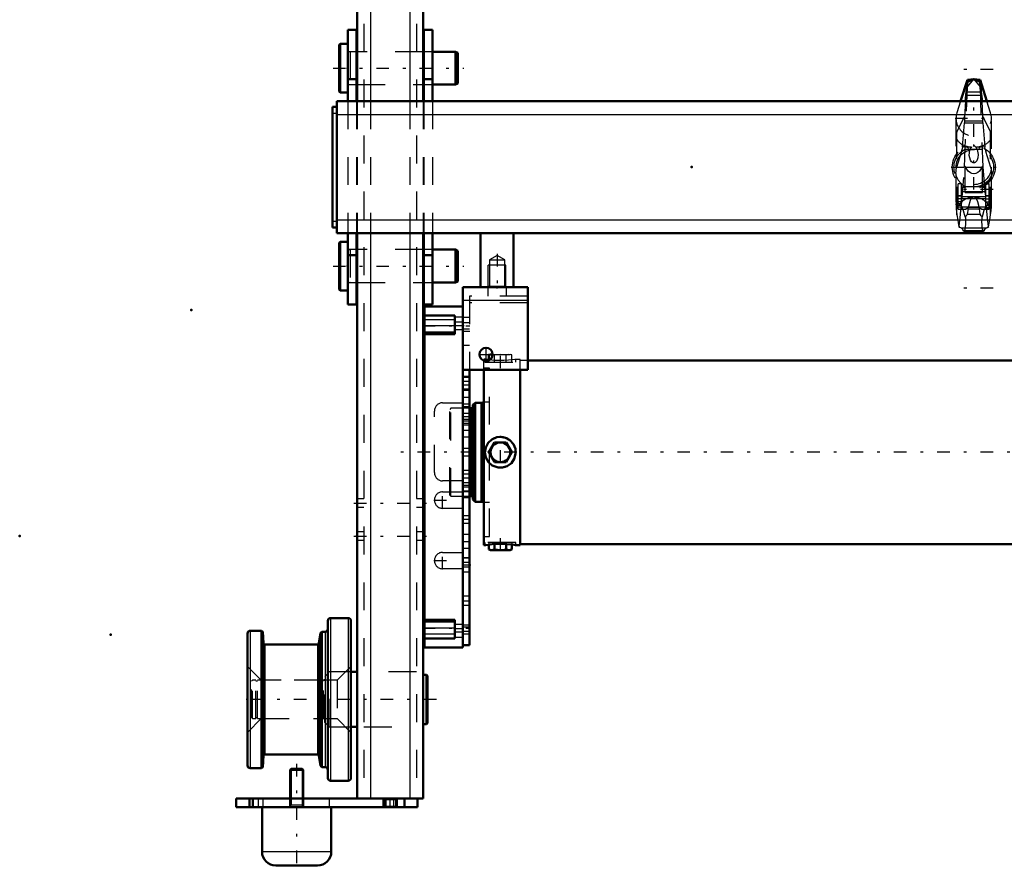
# Model space of a CAD drawing. Units: inches. Extents: x 14 to 182, y 16 to 170.
# Drawn here: x 14 to 50, y 124 to 154 of the extents above; entities that cross this region are included whole.
import ezdxf

# ---------------------------------------------------------------- set-up
doc = ezdxf.new("R2010")
doc.units = ezdxf.units.IN
doc.header["$MEASUREMENT"] = 0
doc.linetypes.add('Center', pattern=[1.5, 0.45, -0.5, 0.05, -0.5])
doc.linetypes.add('Dashed', pattern=[2, 1, -1])
for name, color, linetype, lineweight in [('2d ConnectionPoints', 7, 'Continuous', 50), ('AM_0', 7, 'Continuous', 50), ('AM_4', 3, 'Continuous', 25), ('AM_5', 3, 'Continuous', 25), ('AM_7', 7, 'Center', 25), ('AM_9', 6, 'Dashed', 25)]:
    doc.layers.add(name, color=color, linetype=linetype, lineweight=lineweight)

# ---------------------------------------------------------------- blocks, each defined once
blk = doc.blocks.new('68_SH4_R02_H_1_0_in_9MZPZ_1_1_GN_Wire_Rope_Hoist_900')
at = {"layer": 'AM_0'}
for p, q in [((48.283, 151.906), (48.038, 151.146)), ((48.508, 151.934), (48.283, 151.906)), ((48.508, 151.934), (48.283, 151.838)), ((48.283, 151.838), (48.283, 151.906)), ((48.733, 151.906), (48.508, 151.934)), ((48.733, 151.838), (48.508, 151.934)), ((48.733, 151.838), (48.733, 151.906)), ((48.978, 151.146), (48.733, 151.906)), ((48.283, 151.838), (48.249, 151.476)), ((48.767, 151.476), (48.733, 151.838)), ((48.249, 151.476), (48.209, 151.147)), ((48.807, 151.147), (48.767, 151.476))]:
    blk.add_line(p, q, dxfattribs=at)
at = {"layer": 'AM_4'}
for p, q in [((48.236, 151.367), (48.781, 151.367)), ((48.249, 151.476), (48.767, 151.476))]:
    blk.add_line(p, q, dxfattribs=at)
at = {"layer": 'AM_7'}
for p, q in [((49.206, 152.285), (47.81, 152.285)), ((48.508, 149.868), (48.508, 151.202)), ((47.841, 150.535), (49.175, 150.535)), ((48.508, 147.978), (48.508, 149.59)), ((47.702, 148.784), (49.314, 148.784)), ((49.201, 147.984), (47.815, 147.984)), ((49.206, 144.446), (47.81, 144.446))]:
    blk.add_line(p, q, dxfattribs=at)
at = {"layer": 'AM_9'}
for p, q in [((48.283, 151.665), (48.508, 151.934)), ((48.508, 151.934), (48.733, 151.665)), ((48.182, 148.784), (48.283, 151.665)), ((48.283, 151.838), (48.283, 151.665)), ((48.733, 151.838), (48.733, 151.665)), ((48.733, 151.665), (48.834, 148.784)), ((48.038, 151.146), (47.904, 150.73)), ((48.209, 151.147), (48.183, 150.592)), ((48.833, 150.592), (48.807, 151.147)), ((49.113, 150.73), (48.978, 151.146)), ((47.873, 150.535), (47.873, 147.442)), ((47.904, 147.074), (47.904, 150.73)), ((47.904, 150.035), (48.183, 150.592)), ((48.183, 150.592), (48.182, 150.439)), ((48.833, 150.592), (49.113, 150.035)), ((48.834, 150.439), (48.833, 150.592)), ((49.113, 147.074), (49.113, 150.73)), ((49.143, 147.442), (49.143, 150.535)), ((48.11, 149.514), (48.178, 150.366)), ((48.182, 150.439), (48.178, 150.366)), ((48.178, 150.366), (48.838, 150.366)), ((48.182, 150.439), (48.834, 150.439)), ((48.838, 150.366), (48.834, 150.439)), ((48.838, 150.366), (48.906, 149.514)), ((48.508, 149.573), (48.582, 149.504)), ((47.904, 148.784), (48.088, 149.354)), ((48.068, 149.339), (48.088, 149.354)), ((48.827, 149.417), (48.189, 149.417)), ((48.929, 149.354), (48.949, 149.339)), ((48.929, 149.354), (49.113, 148.784)), ((48.069, 147.421), (48.182, 148.784)), ((48.182, 148.784), (48.834, 148.784)), ((48.198, 147.871), (48.198, 148.814)), ((48.818, 147.871), (48.818, 148.814)), ((48.834, 148.784), (48.947, 147.421)), ((47.878, 147.909), (47.878, 148.059)), ((47.957, 148.059), (47.878, 148.059)), ((47.957, 147.281), (47.957, 148.192)), ((48.07, 148.192), (47.957, 148.192)), ((48.07, 148.189), (47.957, 148.189)), ((48.07, 147.411), (48.07, 148.192)), ((48.198, 148.059), (48.07, 148.059)), ((48.185, 148.094), (48.22, 148.075)), ((48.796, 148.075), (48.22, 148.075)), ((48.947, 148.059), (48.818, 148.059)), ((48.947, 147.332), (48.947, 148.187)), ((49.059, 148.187), (48.947, 148.187)), ((48.947, 148.184), (49.059, 148.184)), ((49.059, 147.281), (49.059, 148.187)), ((49.138, 148.059), (49.059, 148.059)), ((49.138, 147.909), (49.138, 148.059)), ((47.878, 147.909), (47.957, 147.909)), ((48.07, 147.763), (47.957, 147.763)), ((48.07, 147.747), (47.957, 147.747)), ((48.07, 147.909), (48.198, 147.909)), ((48.07, 147.728), (48.947, 147.728)), ((48.198, 147.916), (48.818, 147.916)), ((48.198, 147.904), (48.818, 147.904)), ((48.198, 147.871), (48.818, 147.871)), ((48.508, 147.714), (48.483, 147.705)), ((48.534, 147.705), (48.508, 147.714)), ((48.818, 147.909), (48.947, 147.909)), ((48.947, 147.768), (49.059, 147.768)), ((48.947, 147.753), (49.059, 147.753)), ((49.059, 147.909), (49.138, 147.909)), ((48.947, 147.65), (47.957, 147.65)), ((48.07, 147.546), (47.957, 147.546)), ((48.07, 147.411), (47.957, 147.411)), ((47.957, 147.359), (49.059, 147.359)), ((48.213, 147.281), (48.312, 147.335)), ((48.705, 147.335), (48.312, 147.335)), ((48.705, 147.335), (48.804, 147.281)), ((48.947, 147.649), (49.059, 147.649)), ((48.947, 147.545), (49.059, 147.545)), ((48.947, 147.411), (49.059, 147.411)), ((49.059, 147.333), (48.947, 147.333)), ((48.947, 147.332), (49.059, 147.332)), ((47.957, 147.281), (48.213, 147.281)), ((48.304, 147.291), (48.213, 147.281)), ((48.304, 147.291), (48.274, 147.096)), ((48.274, 147.096), (48.742, 147.096)), ((48.304, 147.291), (48.713, 147.291)), ((48.742, 147.096), (48.713, 147.291)), ((48.804, 147.281), (48.713, 147.291)), ((48.804, 147.281), (49.059, 147.281)), ((47.965, 146.72), (47.982, 146.636)), ((47.965, 146.72), (47.987, 146.655)), ((47.982, 146.636), (47.987, 146.655)), ((49.03, 146.655), (49.051, 146.72)), ((49.03, 146.655), (49.035, 146.636)), ((49.035, 146.636), (49.051, 146.72)), ((48.041, 146.611), (48.976, 146.611)), ((48.134, 146.512), (48.882, 146.512)), ((48.156, 146.487), (48.861, 146.487))]:
    blk.add_line(p, q, dxfattribs=at)
for points in [[(48.11, 149.514), (48.104, 149.491), (48.081, 149.405), (48.071, 149.365), (48.067, 149.344), (48.068, 149.339)], [(48.299, 149.461), (48.315, 149.467), (48.32, 149.472), (48.317, 149.478), (48.306, 149.484), (48.277, 149.492), (48.171, 149.508), (48.11, 149.514)], [(48.582, 149.504), (48.636, 149.42), (48.669, 149.231), (48.657, 149.123), (48.616, 149.015), (48.593, 148.983), (48.561, 148.954), (48.539, 148.943), (48.512, 148.938), (48.508, 148.938), (48.486, 148.941), (48.462, 148.951), (48.43, 148.975), (48.388, 149.038), (48.348, 149.203), (48.373, 149.4), (48.418, 149.485), (48.435, 149.504)], [(48.906, 149.514), (48.776, 149.499), (48.717, 149.486), (48.703, 149.48), (48.697, 149.475), (48.698, 149.47), (48.708, 149.464), (48.717, 149.461)], [(48.949, 149.339), (48.949, 149.345), (48.945, 149.366), (48.933, 149.414), (48.908, 149.507), (48.906, 149.514)], [(47.873, 148.591), (47.874, 148.627), (47.884, 148.706), (47.904, 148.784)], [(48.818, 148.814), (48.712, 148.644), (48.654, 148.594), (48.579, 148.556), (48.523, 148.545), (48.508, 148.545), (48.446, 148.553), (48.391, 148.576), (48.313, 148.635), (48.213, 148.782), (48.198, 148.814)], [(49.113, 148.784), (49.12, 148.758), (49.143, 148.591)], [(47.893, 148.432), (47.876, 148.528), (47.873, 148.591)], [(47.893, 148.432), (47.898, 148.424), (47.917, 148.394)], [(47.917, 148.394), (47.92, 148.387), (47.928, 148.371), (47.957, 148.319), (48.044, 148.205), (48.185, 148.094)], [(48.796, 148.075), (48.958, 148.19), (49.052, 148.306), (49.074, 148.343), (49.092, 148.378), (49.097, 148.389), (49.1, 148.394)], [(49.1, 148.394), (49.119, 148.424), (49.124, 148.432)], [(49.143, 148.591), (49.142, 148.546), (49.124, 148.432)], [(48.483, 147.705), (48.464, 147.696), (48.449, 147.686), (48.41, 147.639), (48.382, 147.585), (48.319, 147.372), (48.312, 147.335)], [(48.705, 147.335), (48.689, 147.407), (48.654, 147.538), (48.602, 147.645), (48.586, 147.667), (48.566, 147.687), (48.552, 147.697), (48.534, 147.705)], [(47.998, 147.457), (47.938, 147.501), (47.898, 147.538), (47.889, 147.537), (47.882, 147.526), (47.878, 147.51), (47.875, 147.487), (47.873, 147.456)], [(47.873, 147.456), (47.873, 147.456), (47.874, 147.401), (47.879, 147.293), (47.903, 147.079), (47.904, 147.074)], [(47.987, 146.655), (48.003, 146.775), (48.024, 146.967), (48.051, 147.234), (48.069, 147.421)], [(48.207, 147), (48.148, 147.215), (48.082, 147.371), (47.998, 147.457)], [(49.019, 147.457), (48.94, 147.381), (48.873, 147.228), (48.809, 147)], [(48.947, 147.421), (48.968, 147.209), (48.994, 146.952), (49.016, 146.759), (49.03, 146.655)], [(49.143, 147.456), (49.142, 147.479), (49.139, 147.506), (49.136, 147.523), (49.13, 147.535), (49.113, 147.535), (49.075, 147.496), (49.037, 147.464), (49.019, 147.457)], [(49.113, 147.074), (49.131, 147.224), (49.142, 147.369), (49.143, 147.448), (49.143, 147.456)], [(47.904, 147.074), (47.934, 146.886), (47.965, 146.72)], [(48.207, 147), (48.209, 146.972), (48.211, 146.943), (48.212, 146.913), (48.213, 146.883), (48.214, 146.852), (48.214, 146.821), (48.213, 146.79), (48.212, 146.76), (48.211, 146.73), (48.209, 146.701), (48.207, 146.674), (48.204, 146.647), (48.201, 146.622), (48.198, 146.599), (48.194, 146.577), (48.191, 146.557), (48.186, 146.54), (48.182, 146.525), (48.177, 146.512), (48.173, 146.502), (48.168, 146.494), (48.163, 146.489), (48.158, 146.487), (48.156, 146.487)], [(48.274, 147.096), (48.235, 147.034), (48.207, 147)], [(48.809, 147), (48.778, 147.039), (48.742, 147.096)], [(48.861, 146.487), (48.856, 146.488), (48.851, 146.492), (48.846, 146.499), (48.841, 146.508), (48.836, 146.52), (48.832, 146.534), (48.827, 146.551), (48.823, 146.569), (48.82, 146.59), (48.816, 146.613), (48.813, 146.637), (48.811, 146.663), (48.808, 146.691), (48.806, 146.719), (48.805, 146.749), (48.804, 146.779), (48.803, 146.809), (48.803, 146.84), (48.803, 146.871), (48.804, 146.902), (48.805, 146.932), (48.806, 146.961), (48.808, 146.99), (48.809, 147)], [(49.051, 146.72), (49.084, 146.893), (49.113, 147.074)], [(48.041, 146.611), (48.001, 146.623), (47.982, 146.636)], [(49.035, 146.636), (48.995, 146.614), (48.976, 146.611)], [(48.041, 146.611), (48.066, 146.603), (48.091, 146.581), (48.116, 146.547), (48.134, 146.512)], [(48.156, 146.487), (48.151, 146.488), (48.146, 146.492), (48.141, 146.499), (48.136, 146.508), (48.134, 146.512)], [(48.882, 146.512), (48.878, 146.502), (48.873, 146.494), (48.868, 146.489), (48.863, 146.487), (48.861, 146.487)], [(48.882, 146.512), (48.907, 146.557), (48.931, 146.588), (48.956, 146.606), (48.976, 146.611)]]:
    blk.add_lwpolyline(points, dxfattribs=at)
for radius in [0.768, 0.709, 0.63]:
    blk.add_circle((48.508, 148.784), radius, dxfattribs=at)
blk.add_arc((48.508, 150.535), 0.635, 162.1245, 17.8755, dxfattribs=at)
for centre, major_axis, ratio, start_param, end_param in [((48.508, 149.909), (0.635, 0), 0.642788, 2.829606, 4.596457), ((48.508, 149.909), (0.635, 0), 0.642788, 4.828321, 6.595172), ((48.508, 147.092), (-0.635, 0), 0.965926, 4.752244, 5.64633), ((48.508, 147.092), (-0.635, 0), 0.965926, 3.778448, 4.672534)]:
    blk.add_ellipse(centre, major_axis=major_axis, ratio=ratio, start_param=start_param, end_param=end_param, dxfattribs=at)
blk = doc.blocks.new('74_5040360_1_0_in_9MZPZ_1_1_GN_Wire_Rope_Hoist_900')
at = {"layer": 'AM_0'}
for p, q in [((25.836, 153.193), (25.789, 153.166)), ((25.789, 153.166), (25.789, 151.489)), ((26.104, 153.193), (25.836, 153.193)), ((25.836, 153.193), (25.836, 151.461)), ((26.438, 152.918), (26.419, 152.918)), ((28.82, 152.918), (28.801, 152.918)), ((29.962, 152.918), (29.135, 152.918)), ((30.041, 152.872), (29.962, 152.918)), ((29.962, 152.918), (29.962, 151.737)), ((30.041, 152.872), (30.041, 151.782)), ((26.419, 151.737), (26.438, 151.737)), ((28.801, 151.737), (28.82, 151.737)), ((29.135, 151.737), (29.962, 151.737)), ((29.962, 151.737), (30.041, 151.782)), ((25.789, 151.489), (25.836, 151.461)), ((25.836, 151.461), (26.104, 151.461))]:
    blk.add_line(p, q, dxfattribs=at)
at = {"layer": 'AM_7'}
blk.add_line((25.576, 152.327), (30.253, 152.327), dxfattribs=at)
at = {"layer": 'AM_9'}
for p, q in [((26.419, 152.918), (26.183, 152.918)), ((26.183, 152.918), (26.183, 151.737)), ((28.801, 152.918), (26.438, 152.918)), ((29.135, 152.918), (28.82, 152.918)), ((26.183, 151.737), (26.419, 151.737)), ((26.438, 151.737), (28.801, 151.737)), ((28.82, 151.737), (29.135, 151.737))]:
    blk.add_line(p, q, dxfattribs=at)
for centre, start, end in [((26.183, 152.996), 180, 270), ((26.183, 151.658), 90, 180)]:
    blk.add_arc(centre, 0.0787, start, end, dxfattribs=at)
blk = doc.blocks.new('75_5040360_2_0_in_9MZPZ_1_1_GN_Wire_Rope_Hoist_900')
at = {"layer": 'AM_0'}
for p, q in [((25.836, 146.107), (25.789, 146.079)), ((25.789, 146.079), (25.789, 144.402)), ((26.104, 146.107), (25.836, 146.107)), ((25.836, 146.107), (25.836, 144.374)), ((26.438, 145.831), (26.419, 145.831)), ((28.82, 145.831), (28.801, 145.831)), ((29.962, 145.831), (29.135, 145.831)), ((30.041, 145.786), (29.962, 145.831)), ((29.962, 145.831), (29.962, 144.65)), ((30.041, 145.786), (30.041, 144.695)), ((26.419, 144.65), (26.438, 144.65)), ((28.801, 144.65), (28.82, 144.65)), ((29.135, 144.65), (29.962, 144.65)), ((29.962, 144.65), (30.041, 144.695)), ((25.789, 144.402), (25.836, 144.374)), ((25.836, 144.374), (26.104, 144.374))]:
    blk.add_line(p, q, dxfattribs=at)
at = {"layer": 'AM_7'}
blk.add_line((25.576, 145.24), (30.253, 145.24), dxfattribs=at)
at = {"layer": 'AM_9'}
for p, q in [((26.419, 145.831), (26.183, 145.831)), ((26.183, 145.831), (26.183, 144.65)), ((28.801, 145.831), (26.438, 145.831)), ((29.135, 145.831), (28.82, 145.831)), ((26.183, 144.65), (26.419, 144.65)), ((26.438, 144.65), (28.801, 144.65)), ((28.82, 144.65), (29.135, 144.65))]:
    blk.add_line(p, q, dxfattribs=at)
for centre, start, end in [((26.183, 145.91), 180, 270), ((26.183, 144.571), 90, 180)]:
    blk.add_arc(centre, 0.0787, start, end, dxfattribs=at)
blk = doc.blocks.new('87_5771850_3_0_in_9MZPZ_1_1_GN_Wire_Rope_Hoist_900')
at = {"layer": 'AM_0'}
for p, q in [((24.079, 127.248), (24.037, 127.206)), ((24.467, 127.248), (24.079, 127.248)), ((24.509, 127.206), (24.467, 127.248)), ((24.037, 127.206), (24.037, 126.185)), ((24.509, 127.206), (24.037, 127.206)), ((24.509, 126.185), (24.509, 127.206)), ((23.033, 125.87), (23.033, 124.276)), ((25.513, 124.276), (25.513, 125.87)), ((25.021, 123.784), (23.525, 123.784))]:
    blk.add_line(p, q, dxfattribs=at)
for centre, start, end in [((23.525, 124.276), 180, 270), ((25.021, 124.276), 270, 0)]:
    blk.add_arc(centre, 0.492, start, end, dxfattribs=at)
at = {"layer": 'AM_4'}
blk.add_line((25.513, 124.276), (23.033, 124.276), dxfattribs=at)
at = {"layer": 'AM_5'}
for p, q in [((24.079, 127.248), (24.079, 126.185)), ((24.467, 127.248), (24.467, 126.185)), ((24.079, 126.185), (24.079, 125.949)), ((24.467, 126.185), (24.467, 125.949)), ((24.037, 125.871), (24.079, 125.949)), ((24.037, 125.949), (24.509, 125.949)), ((24.509, 125.871), (24.467, 125.949))]:
    blk.add_line(p, q, dxfattribs=at)
at = {"layer": 'AM_7'}
blk.add_line((24.273, 127.422), (24.273, 123.611), dxfattribs=at)
at = {"layer": 'AM_9'}
for p, q in [((24.037, 126.185), (24.037, 125.871)), ((24.509, 125.871), (24.509, 126.185)), ((25.513, 125.871), (23.033, 125.871))]:
    blk.add_line(p, q, dxfattribs=at)
blk = doc.blocks.new('90_2425000410_2_0_in_9MZPZ_1_1_GN_Wire_Rope_Hoist_900')
at = {"layer": 'AM_0'}
for p, q in [((25.387, 132.544), (25.387, 126.914)), ((26.116, 132.642), (25.486, 132.642)), ((26.214, 132.544), (26.214, 126.914)), ((23.016, 132.189), (22.612, 132.189)), ((23.058, 132.15), (23.016, 132.189)), ((23.016, 132.189), (23.016, 127.268)), ((22.513, 132.091), (22.513, 127.366)), ((23.087, 131.741), (23.058, 132.15)), ((23.058, 132.15), (23.058, 127.307)), ((25.124, 132.111), (25.066, 131.737)), ((25.17, 132.15), (25.124, 132.111)), ((25.124, 132.111), (25.124, 127.346)), ((25.289, 132.15), (25.17, 132.15)), ((25.17, 132.15), (25.17, 127.307)), ((25.019, 131.697), (23.134, 131.697)), ((23.058, 127.307), (23.087, 127.716)), ((23.134, 127.76), (25.019, 127.76)), ((25.066, 127.72), (25.124, 127.346)), ((22.612, 127.268), (23.016, 127.268)), ((23.016, 127.268), (23.058, 127.307)), ((25.124, 127.346), (25.17, 127.307)), ((25.17, 127.307), (25.289, 127.307)), ((25.486, 126.815), (26.116, 126.815))]:
    blk.add_line(p, q, dxfattribs=at)
for centre, radius, start, end in [((25.486, 132.544), 0.0984, 90, 180), ((26.116, 132.544), 0.0984, 360, 90), ((22.612, 132.091), 0.0984, 90, 180), ((25.289, 132.248), 0.0984, 270, 360), ((23.134, 131.744), 0.0472, 184.0256, 270), ((25.019, 131.744), 0.0472, 270, 351.0438), ((23.134, 127.713), 0.0472, 90, 175.9744), ((25.019, 127.713), 0.0472, 8.9562, 90), ((22.612, 127.366), 0.0984, 180, 270), ((25.289, 127.209), 0.0984, 0, 90), ((25.486, 126.914), 0.0984, 180, 270), ((26.116, 126.914), 0.0984, 270, 0)]:
    blk.add_arc(centre, radius, start, end, dxfattribs=at)
at = {"layer": 'AM_4'}
for p, q in [((25.486, 132.642), (25.486, 126.815)), ((26.116, 132.642), (26.116, 126.815)), ((22.612, 132.189), (22.612, 127.268)), ((25.289, 132.15), (25.289, 127.307)), ((23.087, 131.741), (23.087, 127.716)), ((23.134, 131.697), (23.134, 127.76)), ((25.019, 131.697), (25.019, 127.76)), ((25.066, 131.737), (25.066, 127.72))]:
    blk.add_line(p, q, dxfattribs=at)
at = {"layer": 'AM_9'}
for p, q in [((23.005, 130.418), (22.513, 130.91)), ((26.214, 130.91), (25.722, 130.418)), ((25.722, 130.418), (23.005, 130.418)), ((23.005, 130.418), (23.005, 129.04)), ((25.722, 130.418), (25.722, 129.04)), ((22.513, 128.548), (23.005, 129.04)), ((23.005, 129.04), (25.722, 129.04)), ((25.722, 129.04), (26.214, 128.548))]:
    blk.add_line(p, q, dxfattribs=at)
blk = doc.blocks.new('91_3437004230_0_in_9MZPZ_1_1_GN_Wire_Rope_Hoist_900')
at = {"layer": 'AM_0'}
for p, q in [((22.108, 168.233), (28.604, 168.233)), ((22.108, 168.233), (22.108, 167.918)), ((22.58, 168.233), (22.58, 167.918)), ((27.383, 168.233), (27.383, 167.918)), ((27.856, 168.233), (27.856, 167.918)), ((28.131, 168.233), (28.131, 167.918)), ((28.604, 168.233), (28.604, 167.918)), ((22.108, 167.918), (28.801, 167.918)), ((26.438, 167.918), (26.438, 151.146)), ((28.801, 167.918), (28.801, 151.146)), ((26.438, 162.209), (26.381, 162.209)), ((28.919, 162.109), (28.801, 162.109)), ((28.958, 162.069), (28.919, 162.109)), ((28.919, 160.341), (28.919, 162.109)), ((28.958, 160.38), (28.958, 162.069)), ((28.919, 160.341), (28.958, 160.38)), ((26.381, 160.24), (26.438, 160.24)), ((28.801, 160.341), (28.919, 160.341)), ((26.438, 146.422), (26.438, 126.185)), ((28.801, 146.422), (28.801, 126.185)), ((26.438, 130.713), (26.214, 130.713)), ((28.919, 130.613), (28.801, 130.613)), ((28.919, 128.845), (28.919, 130.613)), ((28.958, 130.573), (28.919, 130.613)), ((28.958, 128.884), (28.958, 130.573)), ((26.214, 128.744), (26.438, 128.744)), ((28.801, 128.845), (28.919, 128.845)), ((28.919, 128.845), (28.958, 128.884)), ((22.108, 125.87), (22.108, 126.185)), ((22.108, 126.185), (28.801, 126.185)), ((22.58, 125.87), (22.58, 126.185)), ((27.383, 125.87), (27.383, 126.185)), ((27.856, 125.87), (27.856, 126.185)), ((28.131, 125.87), (28.131, 126.185)), ((28.604, 125.87), (28.604, 126.185)), ((22.108, 125.87), (28.604, 125.87))]:
    blk.add_line(p, q, dxfattribs=at)
at = {"layer": 'AM_4'}
for p, q in [((27.482, 168.233), (27.482, 167.918)), ((27.757, 168.233), (27.757, 167.918)), ((26.911, 167.918), (26.911, 151.146)), ((28.328, 167.918), (28.328, 151.146)), ((26.911, 146.422), (26.911, 126.185)), ((28.328, 146.422), (28.328, 126.185)), ((27.482, 125.87), (27.482, 126.185)), ((27.757, 125.87), (27.757, 126.185))]:
    blk.add_line(p, q, dxfattribs=at)
at = {"layer": 'AM_5'}
for p, q in [((26.675, 167.467), (26.438, 167.467)), ((26.675, 167.152), (26.438, 167.152)), ((26.675, 162.349), (26.438, 162.349)), ((26.675, 162.034), (26.438, 162.034))]:
    blk.add_line(p, q, dxfattribs=at)
at = {"layer": 'AM_7'}
for p, q in [((22.895, 167.902), (22.895, 168.248)), ((27.619, 167.902), (27.619, 168.248)), ((26.686, 167.31), (26.427, 167.31)), ((26.32, 164.751), (28.919, 164.751)), ((26.686, 162.192), (26.427, 162.192)), ((29.273, 161.225), (22.328, 161.225)), ((26.32, 155.733), (28.919, 155.733)), ((26.32, 154.552), (28.919, 154.552)), ((26.32, 136.756), (28.919, 136.756)), ((26.32, 135.575), (28.919, 135.575)), ((29.273, 129.729), (22.328, 129.729)), ((22.895, 126.201), (22.895, 125.855)), ((27.619, 125.855), (27.619, 126.201))]:
    blk.add_line(p, q, dxfattribs=at)
at = {"layer": 'AM_9'}
for p, q in [((22.698, 168.233), (22.698, 167.918)), ((22.718, 168.233), (22.718, 167.918)), ((23.072, 167.918), (23.072, 168.233)), ((24.017, 168.233), (24.017, 167.918)), ((24.529, 167.918), (24.529, 168.233)), ((25.454, 168.233), (25.454, 167.918)), ((27.383, 168.233), (27.421, 168.195)), ((27.421, 168.195), (27.421, 167.955)), ((27.421, 168.195), (27.818, 168.195)), ((27.818, 168.195), (27.856, 168.233)), ((27.818, 167.955), (27.818, 168.195)), ((26.675, 167.918), (26.675, 126.185)), ((27.421, 167.955), (27.383, 167.918)), ((27.421, 167.955), (27.818, 167.955)), ((27.856, 167.918), (27.818, 167.955)), ((28.564, 167.918), (28.564, 126.185)), ((26.465, 167.441), (26.438, 167.467)), ((26.648, 167.441), (26.465, 167.441)), ((26.465, 167.179), (26.465, 167.441)), ((26.675, 167.467), (26.648, 167.441)), ((26.648, 167.179), (26.648, 167.441)), ((26.438, 167.152), (26.465, 167.179)), ((26.465, 167.179), (26.648, 167.179)), ((26.648, 167.179), (26.675, 167.152)), ((26.675, 166.03), (26.438, 166.03)), ((28.801, 166.03), (28.564, 166.03)), ((26.438, 163.471), (26.675, 163.471)), ((28.564, 163.471), (28.801, 163.471)), ((25.434, 162.209), (25.277, 162.052)), ((25.434, 160.24), (25.434, 162.209)), ((26.381, 162.209), (25.434, 162.209)), ((26.465, 162.323), (26.438, 162.349)), ((26.648, 162.323), (26.465, 162.323)), ((26.465, 162.061), (26.465, 162.323)), ((26.675, 162.349), (26.648, 162.323)), ((26.648, 162.061), (26.648, 162.323)), ((28.564, 162.209), (26.675, 162.209)), ((22.698, 161.914), (22.659, 161.874)), ((22.659, 160.575), (22.659, 161.874)), ((22.698, 160.536), (22.698, 161.914)), ((22.812, 161.914), (22.698, 161.914)), ((22.812, 160.536), (22.812, 161.914)), ((22.875, 161.874), (22.812, 161.874)), ((22.875, 160.536), (22.875, 161.914)), ((25.179, 161.914), (22.875, 161.914)), ((25.179, 160.536), (25.179, 161.914)), ((25.232, 161.906), (25.179, 161.914)), ((25.232, 160.543), (25.232, 161.906)), ((25.277, 160.398), (25.277, 162.052)), ((26.438, 162.034), (26.465, 162.061)), ((26.465, 162.061), (26.648, 162.061)), ((26.648, 162.061), (26.675, 162.034)), ((22.659, 160.575), (22.698, 160.536)), ((22.698, 160.536), (22.812, 160.536)), ((22.812, 160.575), (22.875, 160.575)), ((22.875, 160.536), (25.179, 160.536)), ((25.179, 160.536), (25.232, 160.543)), ((25.277, 160.398), (25.434, 160.24)), ((25.434, 160.24), (26.381, 160.24)), ((26.675, 160.24), (28.564, 160.24)), ((26.675, 155.88), (26.438, 155.88)), ((28.801, 155.88), (28.564, 155.88)), ((26.438, 155.585), (26.675, 155.585)), ((28.564, 155.585), (28.801, 155.585)), ((26.675, 154.699), (26.438, 154.699)), ((26.438, 154.404), (26.675, 154.404)), ((28.801, 154.699), (28.564, 154.699)), ((28.564, 154.404), (28.801, 154.404)), ((26.675, 152.918), (26.438, 152.918)), ((28.801, 152.918), (28.564, 152.918)), ((26.438, 151.737), (26.675, 151.737)), ((28.564, 151.737), (28.801, 151.737)), ((26.438, 151.146), (26.438, 146.422)), ((26.911, 151.146), (26.911, 146.422)), ((28.328, 151.146), (28.328, 146.422)), ((28.801, 151.146), (28.801, 146.422)), ((26.675, 145.831), (26.438, 145.831)), ((28.801, 145.831), (28.564, 145.831)), ((26.438, 144.65), (26.675, 144.65)), ((28.564, 144.65), (28.801, 144.65)), ((26.675, 136.904), (26.438, 136.904)), ((28.801, 136.904), (28.564, 136.904)), ((26.438, 136.609), (26.675, 136.609)), ((28.564, 136.609), (28.801, 136.609)), ((26.675, 135.723), (26.438, 135.723)), ((28.801, 135.723), (28.564, 135.723)), ((26.438, 135.427), (26.675, 135.427)), ((28.564, 135.427), (28.801, 135.427)), ((22.698, 130.418), (22.659, 130.378)), ((22.812, 130.418), (22.698, 130.418)), ((22.698, 129.04), (22.698, 130.418)), ((22.812, 129.04), (22.812, 130.418)), ((22.875, 129.04), (22.875, 130.418)), ((25.179, 130.418), (22.875, 130.418)), ((25.179, 129.04), (25.179, 130.418)), ((25.232, 130.41), (25.179, 130.418)), ((25.232, 129.047), (25.232, 130.41)), ((25.434, 130.713), (25.277, 130.555)), ((25.277, 128.902), (25.277, 130.555)), ((26.214, 130.713), (25.434, 130.713)), ((25.434, 128.744), (25.434, 130.713)), ((28.564, 130.713), (26.675, 130.713)), ((22.659, 129.079), (22.659, 130.378)), ((22.875, 130.378), (22.812, 130.378)), ((22.659, 129.079), (22.698, 129.04)), ((22.698, 129.04), (22.812, 129.04)), ((22.812, 129.079), (22.875, 129.079)), ((22.875, 129.04), (25.179, 129.04)), ((25.179, 129.04), (25.232, 129.047)), ((25.277, 128.902), (25.434, 128.744)), ((25.434, 128.744), (26.214, 128.744)), ((26.675, 128.744), (28.564, 128.744)), ((22.698, 125.87), (22.698, 126.185)), ((22.718, 126.185), (22.718, 125.87)), ((23.072, 125.87), (23.072, 126.185)), ((24.017, 126.185), (24.017, 125.87)), ((24.529, 125.87), (24.529, 126.185)), ((25.454, 125.87), (25.454, 126.185)), ((27.383, 126.185), (27.421, 126.148)), ((27.818, 126.148), (27.856, 126.185)), ((27.421, 125.908), (27.383, 125.87)), ((27.421, 126.148), (27.421, 125.908)), ((27.421, 126.148), (27.818, 126.148)), ((27.421, 125.908), (27.818, 125.908)), ((27.818, 125.908), (27.818, 126.148)), ((27.856, 125.87), (27.818, 125.908))]:
    blk.add_line(p, q, dxfattribs=at)
for centre, start, end in [((25.238, 161.945), 262.0406, 0), ((25.238, 160.504), 0, 97.9594), ((25.238, 130.449), 262.0406, 360), ((25.238, 129.008), 0, 97.9594)]:
    blk.add_arc(centre, 0.0394, start, end, dxfattribs=at)
blk = doc.blocks.new('98_SH4_L_L3_DS2_0_in_9MZPZ_1_1_GN_Wire_Rope_Hoist_900')
at = {"layer": 'AM_0'}
for p, q in [((31.21, 142.081), (31.155, 142.061)), ((31.258, 142.081), (31.155, 142.061)), ((31.155, 141.883), (31.155, 142.061)), ((31.21, 142.081), (31.289, 142.081)), ((31.286, 142.079), (31.258, 142.081)), ((31.021, 141.903), (30.974, 141.903)), ((30.974, 141.858), (30.974, 141.903)), ((62.785, 141.864), (32.549, 141.864)), ((30.974, 135.25), (30.974, 141.529)), ((32.273, 135.25), (32.273, 141.529)), ((30.663, 140.348), (30.584, 140.27)), ((30.584, 136.884), (30.584, 140.27)), ((30.895, 140.348), (30.663, 140.348)), ((30.663, 136.805), (30.663, 140.348)), ((30.974, 140.366), (30.895, 140.348)), ((30.895, 136.805), (30.895, 140.348)), ((30.545, 140.152), (30.462, 140.152)), ((30.584, 140.191), (30.545, 140.152)), ((30.545, 137.002), (30.545, 140.152)), ((31.155, 138.577), (31.36, 138.931)), ((31.36, 138.931), (31.769, 138.931)), ((31.769, 138.931), (31.974, 138.577)), ((31.36, 138.222), (31.155, 138.577)), ((31.974, 138.577), (31.769, 138.222)), ((31.769, 138.222), (31.36, 138.222)), ((30.462, 137.002), (30.545, 137.002)), ((30.545, 137.002), (30.584, 136.962)), ((30.584, 136.884), (30.663, 136.805)), ((30.663, 136.805), (30.895, 136.805)), ((30.895, 136.805), (30.974, 136.788)), ((30.974, 135.25), (31.014, 135.25)), ((31.155, 135.27), (31.155, 135.093)), ((31.155, 135.093), (31.21, 135.073)), ((31.155, 135.093), (31.258, 135.073)), ((31.919, 135.073), (31.21, 135.073)), ((31.258, 135.073), (31.36, 135.093)), ((31.36, 135.288), (31.36, 135.093)), ((31.769, 135.289), (31.769, 135.093)), ((31.769, 135.093), (31.871, 135.073)), ((31.871, 135.073), (31.974, 135.093)), ((31.919, 135.073), (31.974, 135.093)), ((31.974, 135.27), (31.974, 135.093)), ((32.108, 135.25), (32.273, 135.25)), ((32.273, 135.289), (62.785, 135.289))]:
    blk.add_line(p, q, dxfattribs=at)
for points in [[(31.17, 141.881), (31.071, 141.895), (31.018, 141.903), (31.014, 141.903)], [(31.565, 139.127), (31.745, 139.097), (31.906, 139.009), (32.029, 138.872), (32.101, 138.701), (32.112, 138.517), (32.062, 138.341), (31.958, 138.191), (31.808, 138.083), (31.63, 138.03), (31.446, 138.039), (31.277, 138.107), (31.139, 138.227), (31.047, 138.389), (31.014, 138.571), (31.043, 138.751), (31.128, 138.912), (31.263, 139.038), (31.434, 139.112), (31.565, 139.127)], [(31.014, 135.25), (31.045, 135.255), (31.133, 135.267), (31.269, 135.283), (31.441, 135.293), (31.625, 135.295), (31.8, 135.287), (31.95, 135.273), (32.059, 135.259), (32.111, 135.251), (32.115, 135.25)], [(31.36, 135.093), (31.366, 135.092), (31.565, 135.073)], [(31.565, 135.073), (31.718, 135.084), (31.769, 135.093)]]:
    blk.add_lwpolyline(points, dxfattribs=at)
blk.add_circle((31.565, 138.577), 0.354, dxfattribs=at)
at = {"layer": 'AM_7'}
for p, q in [((31.565, 141.585), (31.565, 142.104)), ((31.565, 138.205), (31.565, 138.949)), ((69.352, 138.577), (27.915, 138.577)), ((31.565, 135.049), (31.565, 135.569))]:
    blk.add_line(p, q, dxfattribs=at)
at = {"layer": 'AM_9'}
for p, q in [((31.36, 142.061), (31.286, 142.079)), ((31.289, 142.081), (31.919, 142.081)), ((31.36, 141.805), (31.36, 142.061)), ((31.871, 142.081), (31.769, 142.061)), ((31.769, 141.805), (31.769, 142.061)), ((31.974, 142.061), (31.871, 142.081)), ((31.974, 142.061), (31.919, 142.081)), ((31.974, 141.805), (31.974, 142.061)), ((30.974, 141.529), (30.974, 141.858)), ((31.014, 141.903), (31.014, 141.805)), ((31.014, 141.805), (32.115, 141.805)), ((31.155, 141.805), (31.155, 141.883)), ((32.115, 141.805), (32.115, 141.903)), ((32.273, 141.903), (32.115, 141.903)), ((32.273, 141.529), (32.273, 141.903)), ((32.549, 141.864), (32.273, 141.864)), ((31.171, 141.589), (30.974, 141.589)), ((31.171, 135.565), (31.171, 141.589)), ((31.171, 140.366), (30.974, 140.366)), ((29.793, 140.152), (29.754, 140.112)), ((29.754, 137.041), (29.754, 140.112)), ((30.462, 140.152), (29.793, 140.152)), ((29.793, 137.002), (29.793, 140.152)), ((29.754, 137.041), (29.793, 137.002)), ((29.793, 137.002), (30.462, 137.002)), ((30.974, 136.788), (31.171, 136.788)), ((30.974, 135.565), (31.171, 135.565)), ((32.115, 135.348), (31.014, 135.348)), ((31.014, 135.348), (31.014, 135.25)), ((31.155, 135.348), (31.155, 135.27)), ((31.36, 135.348), (31.36, 135.288)), ((31.769, 135.348), (31.769, 135.289)), ((31.974, 135.348), (31.974, 135.27)), ((32.115, 135.25), (32.115, 135.348))]:
    blk.add_line(p, q, dxfattribs=at)
for points in [[(31.565, 142.081), (31.366, 142.062), (31.36, 142.061)], [(31.769, 142.061), (31.718, 142.069), (31.565, 142.081)], [(32.115, 141.903), (32.085, 141.899), (31.997, 141.886), (31.86, 141.871), (31.688, 141.86), (31.504, 141.858), (31.329, 141.866), (31.179, 141.88), (31.17, 141.881)]]:
    blk.add_lwpolyline(points, dxfattribs=at)
for start, end in [(52.4559, 122.544), (258.3781, 295.583)]:
    blk.add_arc((31.565, 138.577), 0.561, start, end, dxfattribs=at)
blk = doc.blocks.new('99_C2366610975x751_2_0_in_9MZPZ_1_1_GN_Wire_Rope_Hoist_900')
at = {"layer": 'AM_0'}
for p, q in [((28.838, 141.441), (28.848, 141.441)), ((28.838, 133.941), (28.838, 141.441)), ((28.848, 133.941), (28.848, 141.441)), ((28.838, 133.941), (28.848, 133.941))]:
    blk.add_line(p, q, dxfattribs=at)
at = {"layer": 'AM_7'}
blk.add_line((28.838, 135.039), (28.843, 135.039), dxfattribs=at)
at = {"layer": 'AM_9'}
for p, q in [((28.843, 140.464), (28.838, 140.464)), ((28.843, 137.438), (28.843, 140.464)), ((28.843, 139.984), (28.838, 139.984)), ((28.843, 139.772), (28.838, 139.772)), ((28.843, 139.559), (28.838, 139.559)), ((28.843, 139.346), (28.838, 139.346)), ((28.843, 139.156), (28.838, 139.156)), ((28.843, 138.868), (28.838, 138.868)), ((28.843, 138.864), (28.838, 138.864)), ((28.843, 138.819), (28.838, 138.819)), ((28.843, 138.818), (28.838, 138.818)), ((28.843, 138.752), (28.838, 138.752)), ((28.843, 138.673), (28.838, 138.673)), ((28.843, 138.596), (28.838, 138.596)), ((28.843, 138.542), (28.838, 138.542)), ((28.843, 138.468), (28.838, 138.468)), ((28.843, 138.467), (28.838, 138.467)), ((28.843, 138.465), (28.838, 138.465)), ((28.843, 138.447), (28.838, 138.447)), ((28.843, 138.364), (28.838, 138.364)), ((28.843, 138.361), (28.838, 138.361)), ((28.843, 138.31), (28.838, 138.31)), ((28.843, 138.175), (28.838, 138.175)), ((28.843, 138.172), (28.838, 138.172)), ((28.843, 138.103), (28.838, 138.103)), ((28.843, 138.082), (28.838, 138.082)), ((28.843, 138.038), (28.838, 138.038)), ((28.843, 138.036), (28.838, 138.036)), ((28.843, 137.946), (28.838, 137.946)), ((28.838, 137.935), (28.843, 137.935)), ((28.843, 137.935), (28.838, 137.935)), ((28.843, 137.912), (28.838, 137.912)), ((28.843, 137.909), (28.838, 137.909)), ((28.843, 137.866), (28.838, 137.866)), ((28.843, 137.774), (28.838, 137.774)), ((28.843, 137.536), (28.838, 137.536)), ((28.838, 137.534), (28.843, 137.534)), ((28.843, 137.438), (28.838, 137.438)), ((28.843, 137.163), (28.838, 137.163)), ((28.843, 136.763), (28.843, 137.163)), ((28.843, 136.763), (28.838, 136.763)), ((28.843, 136.474), (28.838, 136.474)), ((28.843, 136.458), (28.838, 136.458)), ((28.843, 134.917), (28.843, 136.474)), ((28.843, 136.374), (28.838, 136.374)), ((28.843, 136.071), (28.838, 136.071)), ((28.843, 136.071), (28.838, 136.071)), ((28.843, 136.065), (28.838, 136.065)), ((28.843, 136.062), (28.838, 136.062)), ((28.843, 136.004), (28.838, 136.004)), ((28.843, 135.769), (28.838, 135.769)), ((28.843, 135.743), (28.838, 135.743)), ((28.843, 135.723), (28.838, 135.723)), ((28.843, 135.68), (28.838, 135.68)), ((28.843, 135.432), (28.838, 135.432)), ((28.843, 135.161), (28.838, 135.161)), ((28.843, 135.13), (28.838, 135.13)), ((28.843, 135.115), (28.838, 135.115)), ((28.843, 135.09), (28.838, 135.09)), ((28.843, 135.055), (28.838, 135.055)), ((28.843, 135.043), (28.838, 135.043)), ((28.843, 135.042), (28.838, 135.042)), ((28.843, 135.04), (28.838, 135.04)), ((28.843, 135.04), (28.838, 135.04)), ((28.843, 135.039), (28.838, 135.039)), ((28.843, 135.035), (28.838, 135.035)), ((28.838, 135.032), (28.843, 135.032)), ((28.843, 135.022), (28.838, 135.022)), ((28.843, 135.018), (28.838, 135.018)), ((28.843, 135.015), (28.838, 135.015)), ((28.838, 135.015), (28.843, 135.015)), ((28.843, 135.007), (28.838, 135.007)), ((28.843, 135), (28.838, 135)), ((28.843, 134.98), (28.838, 134.98)), ((28.838, 134.98), (28.843, 134.98)), ((28.838, 134.948), (28.843, 134.948)), ((28.838, 134.917), (28.843, 134.917))]:
    blk.add_line(p, q, dxfattribs=at)
blk = doc.blocks.new('100_Cover_SH4_YAL_0_in_9MZPZ_1_1_GN_Wire_Rope_Hoist_900')
at = {"layer": 'AM_0'}
for p, q in [((30.226, 143.793), (28.848, 143.793)), ((28.848, 131.589), (28.848, 143.793)), ((29.931, 143.469), (28.848, 143.469)), ((29.931, 142.806), (29.931, 143.469)), ((29.931, 142.868), (28.848, 142.868)), ((28.848, 142.806), (29.931, 142.806)), ((30.226, 135.693), (30.226, 141.529)), ((29.931, 132.575), (28.848, 132.575)), ((29.931, 131.913), (29.931, 132.575)), ((29.931, 132.514), (28.848, 132.514)), ((28.848, 131.913), (29.931, 131.913)), ((30.226, 131.589), (30.226, 132.074)), ((28.848, 131.589), (30.226, 131.589))]:
    blk.add_line(p, q, dxfattribs=at)
at = {"layer": 'AM_4'}
for p, q in [((29.931, 143.313), (28.848, 143.313)), ((29.931, 143.104), (28.848, 143.104)), ((29.931, 143.43), (30.226, 143.43)), ((29.931, 143.119), (30.226, 143.119)), ((29.931, 132.277), (28.848, 132.277)), ((29.931, 132.263), (30.226, 132.263)), ((29.931, 132.069), (28.848, 132.069)), ((29.931, 131.952), (30.226, 131.952))]:
    blk.add_line(p, q, dxfattribs=at)
at = {"layer": 'AM_7'}
for p, q in [((29.497, 136.554), (29.497, 137.174)), ((29.187, 136.864), (29.807, 136.864)), ((29.497, 134.389), (29.497, 135.009)), ((29.187, 134.699), (29.807, 134.699))]:
    blk.add_line(p, q, dxfattribs=at)
at = {"layer": 'AM_9'}
for p, q in [((30.226, 143.234), (29.931, 143.234)), ((29.931, 142.974), (30.226, 142.974)), ((29.497, 140.348), (30.226, 140.348)), ((29.202, 137.848), (29.202, 140.053)), ((30.226, 137.553), (29.497, 137.553)), ((29.497, 137.159), (30.226, 137.159)), ((30.226, 136.569), (29.497, 136.569)), ((29.497, 134.994), (30.226, 134.994)), ((30.226, 134.403), (29.497, 134.403)), ((30.226, 132.407), (29.931, 132.407)), ((29.931, 132.148), (30.226, 132.148))]:
    blk.add_line(p, q, dxfattribs=at)
for centre, start, end in [((29.497, 140.053), 90, 180), ((29.497, 137.848), 180, 270), ((29.497, 136.864), 90, 270), ((29.497, 134.699), 90, 270)]:
    blk.add_arc(centre, 0.295, start, end, dxfattribs=at)
blk = doc.blocks.new('101_SH4_L_L2_SPB_0_in_9MZPZ_1_1_GN_Wire_Rope_Hoist_900')
at = {"layer": 'AM_0'}
for p, q in [((30.226, 144.482), (30.226, 141.529)), ((32.549, 144.482), (30.226, 144.482)), ((32.549, 144.482), (32.549, 141.529)), ((32.549, 141.529), (30.226, 141.529)), ((30.462, 141.529), (30.462, 131.667)), ((30.462, 141.283), (30.226, 141.283)), ((30.226, 135.693), (30.226, 132.074)), ((30.226, 131.667), (30.462, 131.667))]:
    blk.add_line(p, q, dxfattribs=at)
blk.add_circle((31.053, 142.081), 0.236, dxfattribs=at)
at = {"layer": 'AM_4'}
for p, q in [((32.549, 144.01), (30.226, 144.01)), ((30.462, 132.319), (30.226, 132.319)), ((30.462, 132.061), (30.226, 132.061))]:
    blk.add_line(p, q, dxfattribs=at)
at = {"layer": 'AM_7'}
for p, q in [((28.779, 143.104), (30.474, 143.104)), ((30.214, 142.907), (30.474, 142.907)), ((30.805, 142.081), (31.301, 142.081)), ((31.053, 141.833), (31.053, 142.329)), ((30.474, 140.978), (30.214, 140.978)), ((30.214, 140.545), (30.474, 140.545)), ((30.214, 139.982), (30.474, 139.982)), ((30.214, 139.699), (30.474, 139.699)), ((30.214, 139.364), (30.474, 139.364)), ((30.474, 137.789), (30.214, 137.789)), ((30.214, 137.337), (30.474, 137.337)), ((30.214, 137.171), (30.474, 137.171)), ((30.474, 136.175), (30.214, 136.175)), ((30.214, 135.388), (30.474, 135.388)), ((30.214, 134.64), (30.474, 134.64)), ((30.214, 134.541), (30.474, 134.541)), ((30.214, 133.262), (30.474, 133.262)), ((28.779, 132.277), (30.474, 132.277))]:
    blk.add_line(p, q, dxfattribs=at)
at = {"layer": 'AM_9'}
for p, q in [((30.462, 144.167), (30.462, 141.529)), ((32.549, 144.167), (30.462, 144.167)), ((31.112, 144.482), (31.112, 144.167)), ((31.781, 144.167), (31.781, 144.482)), ((32.549, 143.931), (30.462, 143.931)), ((30.462, 143.4), (30.226, 143.4)), ((30.462, 143.214), (30.226, 143.214)), ((30.226, 142.995), (30.462, 142.995)), ((30.226, 142.415), (30.462, 142.415)), ((30.462, 141.109), (30.226, 141.109)), ((30.226, 140.847), (30.462, 140.847)), ((30.462, 140.785), (30.226, 140.785)), ((30.226, 140.305), (30.462, 140.305)), ((30.462, 140.199), (30.226, 140.199)), ((30.462, 140.152), (30.226, 140.152)), ((30.462, 139.844), (30.226, 139.844)), ((30.226, 139.766), (30.462, 139.766)), ((30.462, 139.604), (30.226, 139.604)), ((30.226, 139.553), (30.462, 139.553)), ((30.226, 139.124), (30.462, 139.124)), ((30.462, 138.708), (30.226, 138.708)), ((30.226, 138.446), (30.462, 138.446)), ((30.462, 137.92), (30.226, 137.92)), ((30.226, 137.658), (30.462, 137.658)), ((30.462, 137.482), (30.226, 137.482)), ((30.462, 137.388), (30.226, 137.388)), ((30.226, 137.191), (30.462, 137.191)), ((30.226, 137.002), (30.462, 137.002)), ((30.226, 136.955), (30.462, 136.955)), ((30.462, 136.306), (30.226, 136.306)), ((30.226, 136.044), (30.462, 136.044)), ((30.462, 135.628), (30.226, 135.628)), ((30.226, 135.148), (30.462, 135.148)), ((30.462, 134.803), (30.226, 134.803)), ((30.462, 134.781), (30.226, 134.781)), ((30.226, 134.476), (30.462, 134.476)), ((30.226, 134.301), (30.462, 134.301)), ((30.462, 133.425), (30.226, 133.425)), ((30.226, 133.098), (30.462, 133.098)), ((30.462, 132.387), (30.226, 132.387)), ((30.226, 132.168), (30.462, 132.168))]:
    blk.add_line(p, q, dxfattribs=at)
blk = doc.blocks.new('102_3437000250XB31676_4_0_in_9MZPZ_1_1_GN_Wire_Rope_Hoist_900')
at = {"layer": 'AM_0'}
for p, q in [((26.104, 151.146), (26.104, 153.705)), ((26.419, 153.705), (26.104, 153.705)), ((26.419, 151.146), (26.419, 153.705)), ((28.82, 151.146), (28.82, 153.705)), ((29.135, 153.705), (28.82, 153.705)), ((29.135, 151.146), (29.135, 153.705)), ((26.419, 151.933), (26.104, 151.933)), ((29.135, 151.933), (28.82, 151.933)), ((25.553, 150.949), (25.71, 150.949)), ((25.553, 146.618), (25.553, 150.949)), ((25.71, 151.146), (88.442, 151.146)), ((25.71, 146.422), (25.71, 151.146)), ((25.553, 146.618), (25.71, 146.618)), ((25.71, 146.422), (53.69, 146.422)), ((26.104, 143.863), (26.104, 146.422)), ((26.419, 143.863), (26.419, 146.422)), ((28.82, 143.863), (28.82, 146.422)), ((29.135, 143.863), (29.135, 146.422)), ((30.856, 144.483), (30.856, 146.422)), ((32.037, 144.483), (32.037, 146.422)), ((26.419, 145.634), (26.104, 145.634)), ((29.135, 145.634), (28.82, 145.634)), ((30.856, 144.483), (32.037, 144.483)), ((26.419, 143.863), (26.104, 143.863)), ((29.135, 143.863), (28.82, 143.863))]:
    blk.add_line(p, q, dxfattribs=at)
at = {"layer": 'AM_4'}
for p, q in [((25.553, 150.713), (25.71, 150.713)), ((25.71, 150.674), (88.442, 150.674)), ((25.553, 146.855), (25.71, 146.855)), ((25.71, 146.894), (53.69, 146.894))]:
    blk.add_line(p, q, dxfattribs=at)
at = {"layer": 'AM_5'}
for p, q in [((31.761, 145.27), (31.131, 145.27)), ((31.131, 144.483), (31.131, 145.27)), ((31.761, 144.483), (31.761, 145.27))]:
    blk.add_line(p, q, dxfattribs=at)
at = {"layer": 'AM_7'}
blk.add_line((31.446, 145.681), (31.446, 144.151), dxfattribs=at)
at = {"layer": 'AM_9'}
for p, q in [((26.419, 152.918), (26.104, 152.918)), ((29.135, 152.918), (28.82, 152.918)), ((26.104, 151.737), (26.419, 151.737)), ((28.82, 151.737), (29.135, 151.737)), ((26.104, 151.146), (26.104, 146.422)), ((26.419, 151.146), (26.419, 146.422)), ((28.82, 151.146), (28.82, 146.422)), ((29.135, 151.146), (29.135, 146.422)), ((26.419, 145.831), (26.104, 145.831)), ((29.135, 145.831), (28.82, 145.831)), ((31.446, 145.624), (31.174, 145.467)), ((31.719, 145.467), (31.446, 145.624)), ((31.174, 145.467), (31.174, 144.525)), ((31.174, 145.467), (31.719, 145.467)), ((31.719, 144.525), (31.719, 145.467)), ((26.104, 144.65), (26.419, 144.65)), ((28.82, 144.65), (29.135, 144.65)), ((31.174, 144.525), (31.131, 144.483)), ((31.174, 144.525), (31.719, 144.525)), ((31.761, 144.483), (31.719, 144.525))]:
    blk.add_line(p, q, dxfattribs=at)

msp = doc.modelspace()

# ---------------------------------------------------------------- linework, layer by layer
at = {"layer": '2d ConnectionPoints'}
for p in [(26.10379, 152.32711), (26.10379, 152.32711), (26.41875, 152.32711), (26.4385, 152.32711), (38.41481, 148.7838), (26.10379, 145.24049), (26.10379, 145.24049), (31.44631, 144.48262), (31.44631, 144.48262), (20.50761, 143.67192), (30.22584, 143.10427), (30.22584, 143.10427), (30.46206, 138.57671), (30.46206, 138.57671), (28.84784, 137.69089), (28.84784, 137.69089), (28.84784, 137.69089), (14.35965, 135.57514), (26.4385, 135.57514), (30.46206, 134.54128), (17.6195, 132.05152), (22.51317, 129.72868), (22.65887, 129.72868), (24.27304, 125.87052), (24.27304, 125.87052)]:
    msp.add_point(p, dxfattribs=at)

# ---------------------------------------------------------------- block references
for name in ['91_3437004230_0_in_9MZPZ_1_1_GN_Wire_Rope_Hoist_900', '102_3437000250XB31676_4_0_in_9MZPZ_1_1_GN_Wire_Rope_Hoist_900', '74_5040360_1_0_in_9MZPZ_1_1_GN_Wire_Rope_Hoist_900', '68_SH4_R02_H_1_0_in_9MZPZ_1_1_GN_Wire_Rope_Hoist_900', '75_5040360_2_0_in_9MZPZ_1_1_GN_Wire_Rope_Hoist_900', '101_SH4_L_L2_SPB_0_in_9MZPZ_1_1_GN_Wire_Rope_Hoist_900', '100_Cover_SH4_YAL_0_in_9MZPZ_1_1_GN_Wire_Rope_Hoist_900', '98_SH4_L_L3_DS2_0_in_9MZPZ_1_1_GN_Wire_Rope_Hoist_900', '99_C2366610975x751_2_0_in_9MZPZ_1_1_GN_Wire_Rope_Hoist_900', '90_2425000410_2_0_in_9MZPZ_1_1_GN_Wire_Rope_Hoist_900', '87_5771850_3_0_in_9MZPZ_1_1_GN_Wire_Rope_Hoist_900']:
    msp.add_blockref(name, (0, 0))

doc.saveas('drawing.dxf')
